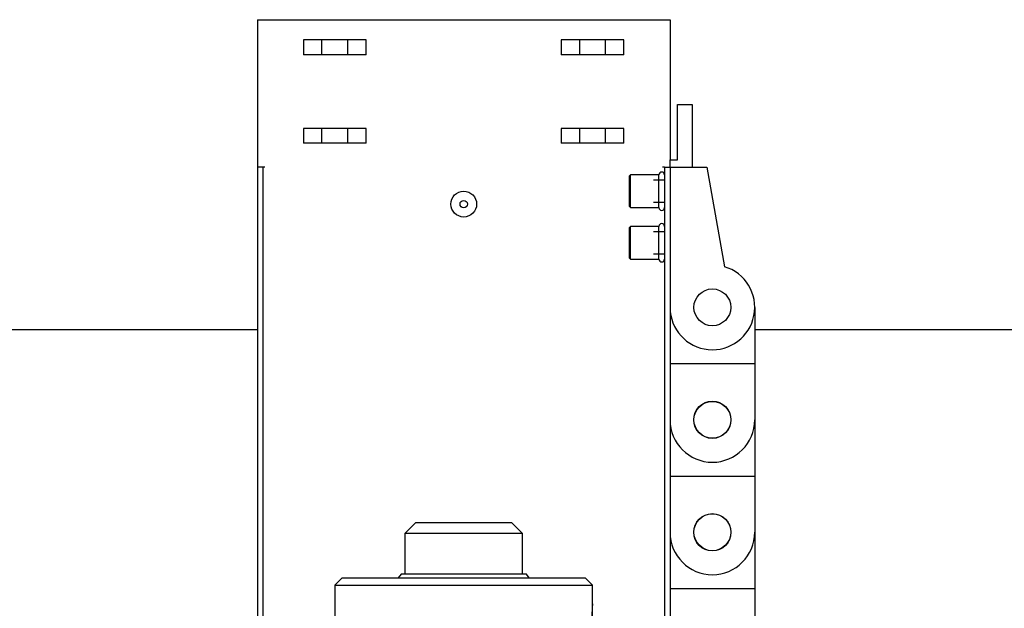
# Model space of a CAD drawing. Units: millimetres. Extents: x 335 to 10561, y 2018 to 10053.
# Drawn here: x 4683 to 4950, y 3023 to 3183 of the extents above; entities that cross this region are included whole.
import ezdxf

# ---------------------------------------------------------------- set-up
doc = ezdxf.new("R2010")
doc.units = ezdxf.units.MM
doc.header["$LTSCALE"] = 23

msp = doc.modelspace()

# ---------------------------------------------------------------- linework, layer by layer
for p, q in [((4747.22, 3182.5), (4747.22, 3142.5)), ((4747.22, 3182.5), (4859.22, 3182.5)), ((4859.22, 3182.5), (4859.22, 3144.5)), ((4759.72, 3177), (4759.72, 3173)), ((4764.72, 3177), (4759.72, 3177)), ((4764.72, 3173), (4764.72, 3177)), ((4771.72, 3177), (4764.72, 3177)), ((4771.72, 3173), (4771.72, 3177)), ((4776.72, 3177), (4771.72, 3177)), ((4776.72, 3173), (4776.72, 3177)), ((4829.72, 3177), (4829.72, 3173)), ((4834.72, 3177), (4829.72, 3177)), ((4834.72, 3173), (4834.72, 3177)), ((4841.72, 3177), (4834.72, 3177)), ((4841.72, 3173), (4841.72, 3177)), ((4846.72, 3177), (4841.72, 3177)), ((4846.72, 3173), (4846.72, 3177)), ((4764.72, 3173), (4759.72, 3173)), ((4771.72, 3173), (4764.72, 3173)), ((4776.72, 3173), (4771.72, 3173)), ((4834.72, 3173), (4829.72, 3173)), ((4841.72, 3173), (4834.72, 3173)), ((4846.72, 3173), (4841.72, 3173)), ((4861.22, 3144.5), (4861.22, 3159.5)), ((4861.22, 3159.5), (4865.22, 3159.5)), ((4865.22, 3159.5), (4865.22, 3142.5)), ((4759.72, 3153), (4759.72, 3149)), ((4764.72, 3153), (4759.72, 3153)), ((4764.72, 3149), (4764.72, 3153)), ((4771.72, 3153), (4764.72, 3153)), ((4771.72, 3149), (4771.72, 3153)), ((4776.72, 3153), (4771.72, 3153)), ((4776.72, 3149), (4776.72, 3153)), ((4829.72, 3153), (4829.72, 3149)), ((4834.72, 3153), (4829.72, 3153)), ((4834.72, 3149), (4834.72, 3153)), ((4841.72, 3153), (4834.72, 3153)), ((4841.72, 3149), (4841.72, 3153)), ((4846.72, 3153), (4841.72, 3153)), ((4846.72, 3149), (4846.72, 3153)), ((4764.72, 3149), (4759.72, 3149)), ((4771.72, 3149), (4764.72, 3149)), ((4776.72, 3149), (4771.72, 3149)), ((4834.72, 3149), (4829.72, 3149)), ((4841.72, 3149), (4834.72, 3149)), ((4846.72, 3149), (4841.72, 3149)), ((4859.22, 3142.5), (4859.22, 3144.5)), ((4859.22, 3144.5), (4861.22, 3144.5)), ((4748.72, 3142.5), (4747.22, 3142.5)), ((4747.22, 3142.5), (4747.22, 2866.68)), ((4748.72, 3142.5), (4748.72, 2864.85)), ((4749.22, 3142.5), (4748.72, 3142.5)), ((4857.72, 3142.5), (4857.22, 3142.5)), ((4857.72, 3142.5), (4857.72, 2074.5)), ((4857.72, 3142.5), (4859.22, 3142.5)), ((4859.22, 3142.5), (4859.22, 2074.5)), ((4859.22, 3142.5), (4869.22, 3142.5)), ((4869.22, 3142.5), (4873.98, 3115.53)), ((4848.49, 3140.45), (4848.22, 3140.18)), ((4848.22, 3131.82), (4848.22, 3140.18)), ((4856.22, 3140.45), (4848.49, 3140.45)), ((4848.49, 3131.55), (4848.49, 3140.45)), ((4857.72, 3139), (4854.72, 3139)), ((4856.22, 3131.55), (4856.22, 3140.45)), ((4854.72, 3133), (4857.72, 3133)), ((4848.22, 3131.82), (4848.49, 3131.55)), ((4848.49, 3131.55), (4856.22, 3131.55)), ((4848.49, 3126.45), (4848.22, 3126.18)), ((4848.22, 3123.78), (4848.22, 3126.18)), ((4856.22, 3126.45), (4848.49, 3126.45)), ((4848.49, 3123.9), (4848.49, 3126.45)), ((4857.72, 3125), (4854.72, 3125)), ((4856.22, 3123.9), (4856.22, 3126.45)), ((4848.22, 3117.82), (4848.22, 3123.78)), ((4848.49, 3117.55), (4848.49, 3123.9)), ((4856.22, 3117.55), (4856.22, 3123.9)), ((4848.22, 3117.82), (4848.49, 3117.55)), ((4848.49, 3117.55), (4856.22, 3117.55)), ((4854.72, 3119), (4857.72, 3119)), ((4882.22, 3104.5), (4882.22, 3089.25)), ((4143.22, 3098.5), (4747.22, 3098.5)), ((4882.22, 3098.5), (5463.22, 3098.5)), ((4859.22, 3089.25), (4882.22, 3089.25)), ((4882.22, 3089.25), (4882.22, 3074)), ((4882.22, 3074), (4882.22, 3058.75)), ((4859.22, 3058.75), (4882.22, 3058.75)), ((4882.22, 3058.75), (4882.22, 3043.5)), ((4790.22, 3046.13), (4787.22, 3043.13)), ((4790.22, 3046.13), (4794.58, 3046.13)), ((4794.58, 3046.13), (4816.22, 3046.13)), ((4819.22, 3043.13), (4816.22, 3046.13)), ((4787.22, 3043.13), (4787.22, 3032.13)), ((4819.22, 3043.13), (4787.22, 3043.13)), ((4819.22, 3032.13), (4819.22, 3043.13)), ((4882.22, 3043.5), (4882.22, 3028.25)), ((4770.22, 3031.13), (4768.22, 3029.13)), ((4770.22, 3031.13), (4836.22, 3031.13)), ((4786.22, 3032.13), (4785.47, 3031.13)), ((4820.22, 3032.13), (4786.22, 3032.13)), ((4820.97, 3031.13), (4820.22, 3032.13)), ((4838.22, 3029.13), (4836.22, 3031.13)), ((4768.22, 3029.13), (4768.22, 2951.13)), ((4768.22, 3029.13), (4802.55, 3029.13)), ((4802.55, 3029.13), (4838.22, 3029.13)), ((4838.22, 3024.01), (4838.22, 3029.13)), ((4859.22, 3028.25), (4882.22, 3028.25)), ((4882.22, 3028.25), (4882.22, 3013))]:
    msp.add_line(p, q)
for centre, radius in [((4803.22, 3132.5), 3.5), ((4803.22, 3132.5), 1), ((4870.72, 3104.5), 5), ((4870.72, 3074), 5.05), ((4870.72, 3074), 5), ((4870.72, 3043.5), 5.05), ((4870.72, 3043.5), 5)]:
    msp.add_circle(centre, radius)
for centre, radius, start, end in [((4856.97, 3140.45), 0.75, 360, 180), ((4856.97, 3131.55), 0.75, 180, 360), ((4856.97, 3126.45), 0.75, 0, 180), ((4856.97, 3117.55), 0.75, 180, 0), ((4870.72, 3104.5), 11.5, 180, 73.5549), ((4870.72, 3074), 11.5, 180, 360), ((4870.72, 3043.5), 11.5, 180, 360)]:
    msp.add_arc(centre, radius, start, end)
msp.add_open_spline([(4838.17, 3019.62), (4838.16, 3019.89), (4838.14, 3020.47), (4838.14, 3021.48), (4838.16, 3022.46), (4838.19, 3023.3), (4838.22, 3023.89), (4838.22, 3024.11), (4838.21, 3024.15), (4838.18, 3024.02), (4838.13, 3023.52), (4838.07, 3022.76), (4838.03, 3021.8), (4838.02, 3020.79), (4838.04, 3020.01), (4838.07, 3019.66), (4838.07, 3019.59)], degree=3, knots=[0, 0, 0, 0, 0.0729028, 0.1527306, 0.2323484, 0.3120736, 0.3920556, 0.4720439, 0.4979314, 0.5776609, 0.6573834, 0.7372888, 0.8173162, 0.897144, 0.9767618, 1, 1, 1, 1])

doc.saveas('drawing.dxf')
